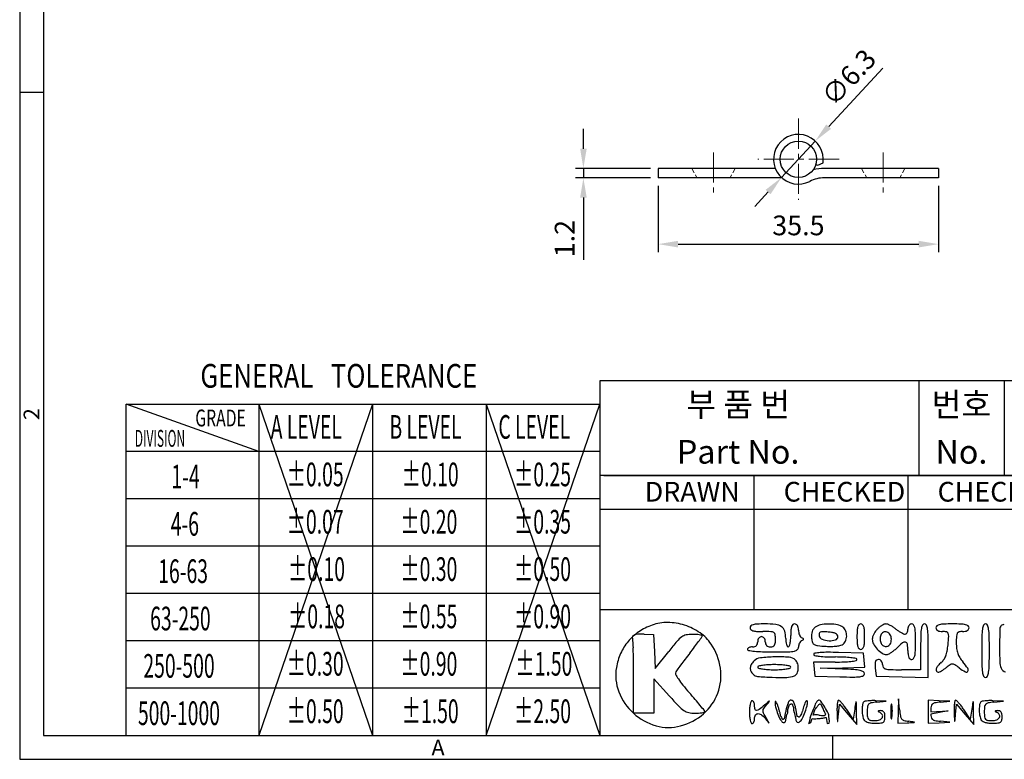
# Model space of a CAD drawing. Units: millimetres. Extents: x 0 to 254, y 0 to 188.
# Drawn here: x 0 to 125, y 0 to 94 of the extents above; entities that cross this region are included whole.
import ezdxf
from ezdxf.enums import TextEntityAlignment as Align

# ---------------------------------------------------------------- set-up
doc = ezdxf.new("R2010")
doc.units = ezdxf.units.MM
doc.header["$LTSCALE"] = 0.2
for name, pattern in [('AUSGEZOGEN', [0]), ('CENTER2', [28.575, 19.05, -3.175, 3.175, -3.175]), ('HIDDEN2', [4.7625, 3.175, -1.5875])]:
    doc.linetypes.add(name, pattern=pattern)
for name, color, linetype, lineweight in [('숨은선', 2, 'HIDDEN2', 13), ('중심', 1, 'CENTER2', 18), ('치수선', 7, 'Continuous', 15)]:
    doc.layers.add(name, color=color, linetype=linetype, lineweight=lineweight)
doc.styles.get("Standard").update_dxf_attribs({"font": 'BareunDotum1.ttf', "width": 0.8})
doc.styles.add('style1', font='gulim.ttc')
doc.styles.add('TXT', font='simplex.shx', dxfattribs={"bigfont": 'whgtxt.shx'})
doc.dimstyles.new('ISO-25', dxfattribs={"dimtxt": 2.5, "dimasz": 2.5, "dimexe": 1, "dimexo": 1, "dimgap": 0.8, "dimtad": 1, "dimdsep": 46, "dimtxsty": 'Standard', "dimcen": 2.5, "dimclrd": 6, "dimclre": 6, "dimazin": 2, "dimtfac": 1, "dimtmove": 0, "dimatfit": 3, "dimfxl": 0, "dimarcsym": 0})

# ---------------------------------------------------------------- blocks, each defined once
blk = doc.blocks.new('*D16')
at = {"layer": 'Defpoints', "color": 0}
for p in [(80.9, 73.7), (116.4, 73.7), (116.4, 65.3)]:
    blk.add_point(p, dxfattribs=at)
at = {"layer": '치수선', "color": 6, "lineweight": -2}
for p, q in [((80.9, 72.7), (80.9, 64.3)), ((116.4, 72.7), (116.4, 64.3)), ((83.4, 65.3), (113.9, 65.3))]:
    blk.add_line(p, q, dxfattribs=at)
at = {"layer": '치수선', "color": 6}
for points in [[(83.4, 65.72), (83.4, 64.88), (80.9, 65.3)], [(113.9, 65.72), (113.9, 64.88), (116.4, 65.3)]]:
    blk.add_solid(points, dxfattribs=at)
at = {"layer": '치수선', "color": 0, "insert": (98.65, 67.35), "char_height": 2.5, "attachment_point": 5}
blk.add_mtext('35.5', dxfattribs=at)
blk = doc.blocks.new('*D17')
at = {"layer": 'Defpoints', "color": 0}
for p in [(80.9, 74.9), (71.41, 73.7), (80.9, 73.7)]:
    blk.add_point(p, dxfattribs=at)
at = {"layer": '치수선', "color": 6, "lineweight": -2}
for p, q in [((71.41, 77.4), (71.41, 79.9)), ((79.9, 74.9), (70.41, 74.9)), ((71.41, 74.9), (71.41, 73.7)), ((79.9, 73.7), (70.41, 73.7)), ((71.41, 71.2), (71.41, 63.3))]:
    blk.add_line(p, q, dxfattribs=at)
at = {"layer": '치수선', "color": 6}
for points in [[(71, 77.4), (71.83, 77.4), (71.41, 74.9)], [(71, 71.2), (71.83, 71.2), (71.41, 73.7)]]:
    blk.add_solid(points, dxfattribs=at)
at = {"layer": '치수선', "color": 0, "insert": (69.36, 66), "char_height": 2.5, "attachment_point": 5, "rotation": 90}
blk.add_mtext('1.2', dxfattribs=at)
blk = doc.blocks.new('*D18')
at = {"layer": 'Defpoints', "color": 0}
for p in [(100.79, 78.37), (96.51, 73.74)]:
    blk.add_point(p, dxfattribs=at)
at = {"layer": '치수선', "color": 6, "lineweight": -2}
for p, q in [((109.35, 87.61), (102.49, 80.2)), ((96.51, 73.74), (100.79, 78.37)), ((94.81, 71.91), (93.11, 70.07))]:
    blk.add_line(p, q, dxfattribs=at)
at = {"layer": '치수선', "color": 6}
for points in [[(102.18, 80.48), (102.79, 79.92), (100.79, 78.37)], [(94.5, 72.19), (95.12, 71.63), (96.51, 73.74)]]:
    blk.add_solid(points, dxfattribs=at)
at = {"layer": '치수선', "color": 0, "insert": (105.26, 86.22), "char_height": 2.5, "attachment_point": 5, "rotation": 47.2056}
blk.add_mtext('∅6.3', dxfattribs=at)

msp = doc.modelspace()

# ---------------------------------------------------------------- linework, layer by layer
at = {"color": 3}
for p, q in [((0, 187.5), (0, 0)), ((3, 184.5), (3, 3)), ((3, 84.5), (0, 84.5)), ((251.5, 47.975), (73.5, 47.975)), ((251.5, 35.975), (73.5, 35.975)), ((3, 3), (251.5, 3)), ((103, 0), (103, 3)), ((0, 0), (254.5, 0))]:
    msp.add_line(p, q, dxfattribs=at)
for p, q in [((95.716, 74.905), (80.898, 74.905)), ((80.898, 74.905), (80.898, 73.705)), ((100.849, 75.385), (101.127, 75.295)), ((101.127, 75.295), (101.769, 75.625)), ((116.398, 74.905), (101.935, 74.905)), ((116.398, 74.905), (116.398, 73.705)), ((96.551, 73.705), (80.898, 73.705)), ((116.398, 73.705), (101.935, 73.705)), ((79.11, 15.852), (80.305, 15.842)), ((80.305, 15.842), (80.4, 13.676)), ((114.134, 14.259), (114.134, 11.356)), ((115.102, 10.366), (115.102, 13.764)), ((80.4, 13.676), (80.496, 11.511)), ((80.496, 11.511), (82.217, 13.676)), ((106.878, 13.453), (103.733, 13.545)), ((106.98, 12.566), (106.878, 13.453)), ((107.082, 11.679), (106.98, 12.566)), ((103.308, 12.324), (100.545, 12.324)), ((100.545, 12.324), (100.647, 11.437)), ((100.647, 11.437), (100.749, 10.55)), ((101.394, 11.546), (104.238, 11.613)), ((104.217, 11.439), (101.394, 11.546)), ((104.238, 11.613), (107.082, 11.679)), ((108.389, 11.598), (108.49, 10.55)), ((114.134, 11.356), (111.715, 11.356)), ((77.754, 5.843), (77.754, 10.7)), ((80.347, 10.197), (80.34, 8.02)), ((82.304, 8.02), (80.347, 10.197)), ((100.749, 10.55), (103.894, 10.458)), ((108.49, 10.55), (111.796, 10.458)), ((111.796, 10.458), (115.102, 10.366)), ((80.34, 8.02), (80.334, 5.843)), ((111.344, 7.647), (111.288, 6.115)), ((111.467, 6.296), (111.344, 7.647)), ((116.473, 7.432), (115.102, 7.486)), ((115.102, 7.486), (115.102, 6.035)), ((97.297, 6.326), (97.297, 6.326)), ((97.388, 7.03), (97.388, 7.03)), ((98.037, 6.555), (98.037, 6.555)), ((98.291, 6.492), (98.291, 6.492)), ((100.609, 6.273), (100.609, 6.273)), ((103.73, 5.7), (103.861, 6.977)), ((103.861, 6.977), (104.954, 5.7)), ((105.587, 5.105), (104.781, 6.294)), ((105.784, 6.376), (105.587, 5.105)), ((109.78, 7.378), (108.463, 7.432)), ((108.571, 7.251), (109.78, 7.378)), ((117.844, 7.378), (116.473, 7.432)), ((116.634, 7.251), (117.844, 7.378)), ((118.566, 5.7), (118.697, 6.977)), ((118.697, 6.977), (119.79, 5.7)), ((120.424, 5.105), (119.617, 6.294)), ((120.62, 6.376), (120.424, 5.105)), ((124.617, 7.378), (123.3, 7.432)), ((123.407, 7.251), (124.617, 7.378)), ((79.044, 5.843), (77.754, 5.843)), ((80.334, 5.843), (79.044, 5.843)), ((97.189, 5.679), (97.189, 5.679)), ((100.378, 5.178), (100.378, 5.178)), ((104.954, 5.7), (106.047, 4.422)), ((106.047, 4.422), (106.013, 6.035)), ((111.288, 6.115), (111.232, 4.583)), ((115.102, 6.035), (115.102, 4.583)), ((119.79, 5.7), (120.883, 4.422)), ((120.883, 4.422), (120.85, 6.035)), ((97.04, 4.898), (97.04, 4.898)), ((97.04, 4.898), (97.04, 4.898)), ((111.232, 4.583), (112.441, 4.635)), ((115.102, 4.583), (116.473, 4.638)), ((116.473, 4.638), (117.844, 4.692)), ((117.844, 4.692), (116.634, 4.818))]:
    msp.add_line(p, q)
at = {"color": 3, "linetype": 'AUSGEZOGEN'}
for p, q in [((73.5, 47.975), (73.5, 3)), ((13.5, 45), (73.5, 45)), ((13.5, 3), (13.5, 45)), ((30.3, 45), (30.3, 3)), ((73.5, 45), (73.5, 3)), ((73.5, 39), (13.5, 39)), ((73.5, 39), (13.5, 39)), ((74, 35.975), (251.5, 35.975))]:
    msp.add_line(p, q, dxfattribs=at)
at = {"color": 5}
for p, q in [((251.5, 47.975), (73.5, 47.975)), ((113.9, 47.975), (113.9, 35.975)), ((124.7, 47.975), (124.7, 35.975)), ((30.3, 39), (13.5, 45)), ((44.7, 45), (30.3, 3)), ((30.3, 45), (44.7, 3)), ((44.7, 45), (44.7, 3)), ((59.1, 45), (59.1, 3)), ((59.1, 45), (73.5, 3)), ((59.1, 3), (73.5, 45)), ((93.005, 35.975), (93.005, 18.975)), ((112.505, 35.975), (112.505, 18.975)), ((73.5, 33), (13.5, 33)), ((73.505, 31.725), (151.505, 31.725)), ((73.5, 27), (13.5, 27)), ((73.5, 21), (13.5, 21)), ((73.5, 18.975), (251.5, 18.975)), ((73.5, 15), (13.5, 15)), ((73.5, 9), (13.5, 9))]:
    msp.add_line(p, q, dxfattribs=at)
at = {"linetype": 'ByBlock'}
for p, q in [((77.634, 15.375), (77.679, 15.649)), ((78.041, 15.841), (77.679, 15.649)), ((97.129, 6.423), (97.369, 7.086)), ((97.297, 6.326), (97.525, 6.948)), ((97.809, 7.089), (98.037, 6.555)), ((98.002, 7.374), (98.241, 6.705)), ((98.291, 6.492), (98.469, 5.411)), ((100.141, 5.32), (100.578, 6.373)), ((100.535, 5.614), (100.711, 6.267)), ((96.88, 5.129), (97.066, 6.008)), ((96.997, 4.757), (97.189, 5.679)), ((98.125, 5.984), (98.33, 5.059)), ((100.141, 5.32), (99.979, 4.547)), ((100.244, 4.647), (100.378, 5.178)), ((102.065, 5.783), (102.077, 5.717)), ((102.156, 5.303), (102.302, 4.535)), ((102.579, 4.842), (102.519, 5.417)), ((115.425, 6.035), (117.612, 6.146)), ((117.612, 6.146), (115.434, 5.71)), ((99.979, 4.547), (100.005, 4.671)), ((99.979, 4.547), (100.244, 4.647)), ((102.302, 4.535), (102.542, 4.595)), ((102.542, 4.595), (102.579, 4.842))]:
    msp.add_line(p, q, dxfattribs=at)
msp.add_lwpolyline([(92.45, 5.976, 0.020945), (92.473, 5.42, 0.033738), (92.545, 4.951, 0.036969), (92.647, 4.611, 0.31052), (92.773, 4.525, 0.191087), (92.896, 4.574, 0.088204), (93, 4.715, 0.068025), (93.071, 4.923, 0.048028), (93.095, 5.17, -0.144702), (93.229, 5.622, -0.269248), (93.559, 5.79, -0.158054), (94.034, 5.606, -0.060364), (94.532, 5.09, 0.000584), (94.906, 4.595, 0.690921), (94.924, 4.6, 0.151445), (94.913, 4.649, 0.000367), (94.546, 5.278, -0.019436), (94.245, 5.843, -0.121585), (94.178, 6.16, -0.139114), (94.271, 6.452, -0.028275), (94.6, 6.891, 0.000935), (94.997, 7.365, 0.677092), (94.986, 7.386, 0.152425), (94.929, 7.361, 0.000531), (94.362, 6.863, -0.015287), (93.688, 6.306, -0.150333), (93.348, 6.177, -0.357887), (93.156, 6.315, -0.064995), (93.095, 6.783, 0.048028), (93.071, 7.03, 0.068025), (93, 7.238, 0.088204), (92.896, 7.379, 0.191087), (92.773, 7.428, 0.31052), (92.647, 7.342, 0.036969), (92.545, 7.002, 0.033738), (92.473, 6.533, 0.020945)], format="xyb", close=True)
msp.add_circle((98.648, 76.055), 2.3)
for centre, radius, start, end in [((98.648, 76.055), 3.15, 352.15305, 297.36306), ((101.935, 69.705), 5.2, 90, 105.88356), ((101.935, 69.705), 4, 90, 117.36306), ((82.892, 9.538), 7.977, 110.28519, 124.00167), ((81.977, 12.012), 5.339, 88.77152, 110.28523), ((81.93, 9.825), 7.527, 72.13896, 88.77154), ((81.931, 9.828), 7.524, 55.50313, 72.1389), ((92.832, 16.678), 0.307, 130.83792, 180.00001), ((92.846, 16.678), 0.321, 179.99994, 225.30489), ((93.05, 16.885), 0.611, 225.30494, 253.30074), ((93.095, 16.374), 0.709, 104.50009, 130.83791), ((93.458, 18.246), 2.032, 253.30075, 266.77607), ((93.57, 14.537), 2.607, 92.56044, 104.50015), ((94.138, 30.305), 14.111, 266.77604, 269.99998), ((94.396, -3.924), 21.086, 89.99995, 92.5605), ((94.396, 4.862), 12.3, 83.57972, 89.99998), ((95.588, 15.457), 1.638, 55.19605, 83.57967), ((95.955, 15.986), 0.994, 15.66739, 55.19601), ((93.593, 15.324), 3.447, 359.99995, 15.66744), ((108.21, 15.711), 10.525, 176.18031, 179.99998), ((99.419, 16.298), 1.714, 161.56511, 176.18021), ((98.325, 16.662), 0.561, 132.73103, 161.56501), ((98.169, 16.831), 0.331, 89.99999, 132.73117), ((98.169, 16.784), 0.378, 58.39554, 89.99993), ((98.118, 16.7), 0.476, 31.82748, 58.39551), ((97.881, 16.554), 0.754, 11.51583, 31.82746), ((97.042, 16.383), 1.611, 0.00002, 11.51593), ((100.298, 16.383), 1.645, 180.00005, 190.93959), ((101.481, 15.818), 1.161, 144.03558, 161.26877), ((101.437, 15.849), 1.107, 126.17487, 144.03553), ((101.791, 15.365), 1.708, 101.83802, 126.17499), ((102.538, 11.8), 5.349, 91.44644, 101.83804), ((102.543, 11.632), 5.518, 81.10653, 91.44644), ((103.025, 14.712), 2.4, 61.84499, 81.10658), ((103.675, 15.926), 1.023, 28.32964, 61.84505), ((103.173, 15.656), 1.593, 4.27368, 28.32961), ((120.182, 15.549), 14.111, 176.77604, 179.99998), ((108.123, 16.229), 2.032, 163.30075, 176.77607), ((106.761, 16.637), 0.611, 135.30494, 163.30074), ((106.555, 16.841), 0.321, 89.99994, 135.30489), ((106.555, 16.841), 0.321, 44.69511, 90.00006), ((106.349, 16.637), 0.611, 16.69926, 44.69506), ((104.987, 16.229), 2.032, 3.22393, 16.69925), ((92.928, 15.549), 14.111, 0.00002, 3.22396), ((110.689, 14.625), 2.788, 145.04121, 153.43495), ((110.204, 14.965), 2.195, 135.00006, 145.04125), ((110.792, 14.376), 3.027, 127.94013, 134.99994), ((110.739, 14.445), 2.94, 120.72421, 127.94018), ((110.478, 14.884), 2.43, 113.12196, 120.72416), ((109.737, 16.619), 0.543, 90.00006, 113.12195), ((109.737, 16.546), 0.616, 68.72847, 90), ((108.676, 13.822), 3.539, 62.89632, 68.72846), ((108.368, 13.221), 4.215, 57.21126, 62.89636), ((108.206, 12.969), 4.514, 51.81139, 57.21132), ((114.407, 20.851), 5.515, 231.81134, 236.17652), ((113.896, 20.09), 4.598, 236.17651, 241.17924), ((111.741, 16.431), 0.772, 331.35946, 347.94508), ((111.34, 16.517), 1.182, 347.94508, 359.99999), ((113.393, 16.517), 0.871, 163.4556, 179.99995), ((113.193, 16.577), 0.662, 143.13017, 163.45568), ((113.077, 16.663), 0.518, 119.80221, 143.13008), ((113.006, 16.788), 0.374, 90.00003, 119.80233), ((113.006, 16.87), 0.292, 35.70337, 89.99998), ((112.515, 16.517), 0.896, 12.09482, 35.70345), ((109.856, 15.947), 3.616, 1.93758, 12.09474), ((119.838, 15.663), 5.687, 170.53773, 178.63713), ((115.535, 16.38), 1.325, 151.21563, 170.53775), ((114.618, 16.884), 0.278, 90.00001, 151.21557), ((114.618, 16.889), 0.273, 24.63823, 90.00004), ((113.261, 16.266), 1.767, 8.10346, 24.63824), ((107.482, 15.443), 7.604, 1.1046, 8.10351), ((116.367, 16.678), 0.298, 127.74746, 179.99998), ((116.445, 16.678), 0.376, 180, 212.6421), ((116.524, 16.729), 0.469, 212.64206, 240.2761), ((116.682, 16.271), 0.812, 102.99464, 127.74758), ((116.698, 17.033), 0.819, 240.27605, 260.16217), ((117.213, 13.97), 3.174, 92.15889, 102.99461), ((116.917, 18.297), 2.103, 260.16212, 269.99995), ((118.166, -11.301), 28.463, 90.00005, 92.15889), ((118.166, -11.301), 28.463, 87.84111, 89.99995), ((119.119, 13.97), 3.174, 77.00539, 87.84111), ((119.456, 17.99), 1.796, 269.99995, 280.80023), ((119.647, 16.991), 0.779, 280.80022, 300.96381), ((119.65, 16.271), 0.812, 52.25242, 77.00536), ((119.804, 16.729), 0.473, 300.96381, 327.99233), ((119.965, 16.678), 0.298, 0.00002, 52.25254), ((119.885, 16.678), 0.377, 327.99235, 0.00003), ((129.449, 15.448), 7.557, 171.86989, 178.89055), ((123.705, 16.269), 1.756, 155.27676, 171.8699), ((122.359, 16.889), 0.273, 90, 155.27675), ((122.359, 16.889), 0.273, 24.72325, 90), ((121.013, 16.269), 1.756, 8.1301, 24.72324), ((115.269, 15.448), 7.557, 1.10945, 8.13011), ((227.646, 13.912), 103.509, 178.55482, 179.72502), ((124.801, 16.507), 0.632, 134.99995, 178.55495), ((124.634, 16.674), 0.395, 75.3156, 135.00004), ((82.115, 10.69), 6.588, 124.0017, 139.83365), ((90.803, 15.739), 13.174, 181.58266, 187.02185), ((78.725, 0.402), 15.454, 88.57376, 92.53722), ((85.861, 12.768), 3.392, 125.97497, 139.6154), ((84.729, 14.326), 1.466, 101.94256, 125.97492), ((85.2, 12.101), 3.741, 90.00005, 101.94251), ((85.2, 7.552), 8.29, 86.65327, 90.00002), ((85.434, 11.552), 4.282, 81.16706, 86.65335), ((36.203, 50.58), 61.249, 324.39945, 325.07439), ((85.505, 12.011), 3.818, 76.42159, 81.16707), ((83.174, 11.636), 5.33, 33.96296, 55.50302), ((86.383, 15.646), 0.0793, 0.00006, 76.42154), ((86.233, 15.646), 0.229, 325.07453, 0.00004), ((94.364, 14.904), 0.871, 163.4556, 179.99995), ((94.163, 14.964), 0.662, 143.13017, 163.45568), ((94.048, 15.05), 0.518, 119.80221, 143.13008), ((93.976, 15.176), 0.374, 90.00003, 119.80233), ((93.976, 15.176), 0.374, 60.19767, 89.99997), ((94.138, -10.353), 26.548, 87.772, 90.00004), ((93.904, 15.05), 0.518, 36.86992, 60.19779), ((93.789, 14.964), 0.662, 16.54432, 36.86983), ((93.589, 14.904), 0.871, 0.00005, 16.5444), ((95.14, 15.406), 0.769, 59.03621, 87.77206), ((95.351, 15.758), 0.358, 8.86494, 59.03625), ((91.943, 15.227), 3.808, 359.99998, 8.86494), ((91.797, 15.227), 3.953, 352.96557, 359.99997), ((100.602, 15.324), 3.562, 180.00007, 186.57444), ((94.157, 15.449), 3.518, 347.47119, 355.20043), ((91.037, 15.711), 6.649, 355.20042, 359.99996), ((100.163, 16.356), 1.507, 190.93961, 202.61989), ((99.86, 16.23), 1.179, 202.61986, 215.64131), ((99.224, 15.774), 0.397, 215.64128, 244.98311), ((99.249, 14.625), 0.456, 115.01699, 139.5495), ((98.247, 13.682), 1.912, 58.30876, 64.98321), ((98.247, 16.772), 1.912, 295.01679, 301.69124), ((99.201, 15.227), 0.0968, 0.00003, 58.30871), ((99.201, 15.227), 0.0968, 301.69129, 359.99997), ((102.84, 15.659), 2.538, 176.49459, 186.49231), ((101.751, 15.726), 1.447, 161.26881, 176.49461), ((103.238, 15.704), 2.938, 186.49233, 197.64748), ((102.051, 15.798), 0.774, 168.73944, 190.90064), ((101.512, 15.905), 0.225, 113.28006, 168.73945), ((101.87, 15.763), 0.59, 190.90073, 248.92681), ((101.716, 15.432), 0.74, 88.52215, 113.28007), ((102.645, 17.773), 2.744, 248.92683, 267.53287), ((101.422, 4.067), 12.109, 85.29827, 88.5222), ((101.952, 10.51), 5.644, 79.62697, 85.29832), ((102.628, 17.397), 2.368, 267.53285, 287.92657), ((102.693, 14.554), 1.533, 64.67248, 79.62696), ((103.062, 15.335), 0.669, 40.4181, 64.67257), ((103.226, 15.549), 0.426, 287.92654, 359.99998), ((103.314, 15.549), 0.338, 0.00001, 40.41797), ((103.592, 15.485), 1.146, 309.69013, 340.68629), ((103.116, 15.652), 1.65, 340.68631, 4.27362), ((120.182, 15.549), 14.111, 180.00002, 183.22396), ((92.928, 15.549), 14.111, 356.77604, 359.99998), ((108.965, 15.227), 0.959, 162.17006, 179.99997), ((109.242, 15.227), 1.235, 179.99999, 209.06425), ((110.426, 14.757), 2.493, 153.43491, 162.17012), ((110.47, 15.209), 1.468, 159.00642, 180.76523), ((110.076, 15.203), 1.074, 180.76528, 208.26334), ((109.746, 15.486), 0.692, 117.82147, 159.00643), ((109.681, 15.611), 0.552, 69.04591, 117.82146), ((109.598, 15.396), 0.782, 29.90201, 69.04592), ((109.305, 15.227), 1.121, 0.00003, 29.90192), ((108.831, 15.227), 1.594, 347.5822, 0.00001), ((113.566, 19.49), 3.913, 241.17919, 246.12969), ((112.17, 16.334), 0.462, 246.12967, 269.99995), ((112.17, 16.08), 0.208, 269.9999, 310.24391), ((111.985, 16.298), 0.494, 310.24397, 331.35962), ((79.024, 14.904), 34.465, 359.99997, 1.93766), ((178.834, 14.259), 64.699, 178.63723, 179.99994), ((20.407, 13.764), 94.695, 359.99998, 1.10463), ((116.917, 13.675), 2.52, 78.52181, 90), ((117.361, 15.86), 0.29, 22.31668, 78.52184), ((83.072, 17.84), 34.69, 354.5115, 356.29382), ((116.853, 15.651), 0.839, 356.29385, 22.31678), ((134.759, 14.768), 16.109, 176.9876, 180.00003), ((119.483, 15.572), 0.812, 150.52521, 176.98764), ((119.085, 15.797), 0.354, 103.2773, 150.5252), ((119.456, 14.222), 1.972, 90.00001, 103.2773), ((215.822, 13.775), 93.947, 178.89055, 180.00001), ((28.896, 13.775), 93.947, 359.99999, 1.10945), ((82.007, 10.781), 6.446, 139.83369, 155.85699), ((-150.386, 10.7), 228.14, 0.00002, 0.86106), ((121.43, -17.488), 50.089, 139.6153, 141.52481), ((42.162, 47.1), 54.387, 321.80282, 322.83231), ((60.773, 32.989), 31.031, 322.83232, 324.39945), ((81.48, 10.495), 7.373, 8.16918, 33.96291), ((92.382, 13.937), 0.18, 136.72766, 179.99992), ((92.341, 13.937), 0.139, 179.99997, 261.4361), ((92.616, 13.717), 0.501, 116.5651, 136.72779), ((94.637, 29.18), 15.554, 261.43605, 264.28946), ((92.756, 13.437), 0.814, 100.99883, 116.56503), ((92.847, 12.965), 1.294, 90, 100.99876), ((92.847, 15.249), 0.99, 270.00002, 286.53069), ((92.993, 14.759), 0.478, 286.53069, 315.00006), ((92.993, 14.759), 0.478, 314.99994, 343.46931), ((92.503, 14.904), 0.99, 343.46931, 359.99998), ((95.45, 14.904), 0.99, 180.00002, 196.53069), ((94.96, 14.759), 0.478, 196.53069, 225.00006), ((94.96, 14.759), 0.478, 224.99994, 253.46931), ((95.105, 15.249), 0.99, 253.46931, 269.99998), ((95.105, 15.247), 0.988, 269.99996, 288.57071), ((95.298, 14.673), 0.382, 288.57074, 326.30994), ((95.073, 14.823), 0.652, 326.30993, 352.96547), ((99.01, 15.14), 1.959, 186.57447, 196.85834), ((98.253, 14.911), 1.168, 196.85843, 209.73253), ((97.363, 14.402), 0.143, 209.73262, 270), ((97.363, 14.393), 0.134, 269.99988, 339.00234), ((95.242, 15.208), 2.406, 339.00239, 347.47121), ((98.019, 14.405), 0.707, 280.8501, 314.32288), ((98.187, 14.232), 0.466, 314.32282, 0.00004), ((99.713, 14.232), 1.06, 166.3362, 179.99993), ((99.795, 14.212), 1.144, 153.43491, 166.33619), ((99.645, 14.287), 0.977, 139.54946, 153.43493), ((100.897, 14.96), 0.481, 197.64748, 240.12189), ((101.188, 15.467), 1.066, 240.12191, 264.27576), ((103.574, 39.267), 24.986, 264.27569, 266.72488), ((102.651, 23.148), 8.841, 266.72487, 271.34023), ((102.713, 20.504), 6.196, 271.3402, 277.36473), ((102.893, 19.111), 4.791, 277.36468, 283.77371), ((103.862, 15.159), 0.722, 283.77357, 309.69017), ((108.123, 14.87), 2.032, 183.22393, 196.69925), ((106.761, 14.462), 0.611, 196.69926, 224.69506), ((106.555, 14.257), 0.321, 224.69511, 270.00006), ((106.555, 14.257), 0.321, 269.99994, 315.30489), ((106.349, 14.462), 0.611, 315.30494, 343.30074), ((104.987, 14.87), 2.032, 343.30075, 356.77607), ((111.126, 16.274), 3.391, 209.06416, 222.74547), ((111.065, 16.218), 3.308, 222.74545, 236.5318), ((109.8, 15.055), 0.761, 208.26335, 242.07794), ((109.74, 14.942), 0.632, 242.07796, 280.90064), ((109.744, 14.924), 0.615, 280.90071, 305.0362), ((109.72, 14.958), 0.655, 305.03607, 328.04385), ((109.538, 15.071), 0.87, 328.0439, 347.58218), ((108.392, 16.751), 3.789, 301.71511, 308.57275), ((108.179, 17.019), 4.131, 308.57266, 315.00002), ((118.124, 7.073), 9.934, 129.36714, 135.00001), ((112.117, 14.395), 0.464, 77.22125, 129.36718), ((112.15, 14.541), 0.314, 8.64609, 77.22125), ((107.113, 13.775), 5.409, 0.00006, 8.64602), ((117.602, 13.775), 5.08, 179.99995, 185.84538), ((109.856, 13.861), 3.616, 347.90526, 358.06242), ((79.024, 14.904), 34.465, 358.06234, 0.00003), ((114.016, 14.366), 3.534, 339.18361, 349.47526), ((108.442, 15.402), 9.204, 349.47523, 354.51141), ((124.612, 14.768), 5.962, 180.00001, 187.08844), ((121.591, 14.392), 2.918, 187.08844, 199.18608), ((215.822, 13.775), 93.947, 179.99999, 181.10945), ((28.896, 13.775), 93.947, 358.89055, 0.00001), ((184.667, 14.119), 60.53, 179.72497, 181.65189), ((82.812, 10.42), 7.329, 155.857, 170.41047), ((142.601, -32.293), 73.64, 142.359, 143.07428), ((165.845, -50.22), 102.994, 141.80281, 142.35903), ((93.988, 11.506), 1.353, 96.83409, 135.00002), ((94.6, 28.814), 15.187, 264.28941, 268.15399), ((96.095, -6.078), 19.062, 91.31115, 96.83408), ((95.428, 54.48), 40.865, 268.15398, 270.00001), ((95.428, 134.614), 121, 269.99995, 270.92012), ((96.104, -6.454), 19.438, 85.89886, 91.31116), ((97.298, 18.164), 4.535, 270.92009, 280.85011), ((97.407, 11.724), 1.214, 44.99999, 85.8989), ((97.423, 11.739), 1.192, 17.21527, 44.99995), ((100.735, 13.303), 0.147, 98.44842, 179.99996), ((100.734, 13.303), 0.146, 180.00003, 258.68405), ((102.335, 21.303), 8.305, 258.68412, 263.04953), ((102.161, 3.708), 9.848, 94.39875, 98.44845), ((102.589, 23.382), 10.399, 263.04948, 267.82932), ((102.392, 0.701), 12.863, 90.03556, 94.39868), ((103.33, 42.932), 29.962, 267.82926, 270.00002), ((102.412, -31.459), 45.024, 88.31855, 90.03555), ((103.33, -15.061), 28.03, 87.74532, 89.99995), ((103.989, 1.694), 11.262, 83.2901, 87.74532), ((104.056, 23.071), 10.729, 276.6583, 280.21493), ((104.074, 2.416), 10.535, 79.69529, 83.29019), ((105.934, 12.647), 0.137, 0.00001, 79.69524), ((105.934, 12.647), 0.137, 280.21509, 0.00005), ((108.738, 12.293), 0.339, 121.0059, 158.96251), ((108.792, 12.203), 0.444, 90.00002, 121.00586), ((108.792, 12.218), 0.428, 62.51148, 90.00004), ((108.759, 12.155), 0.499, 38.01394, 62.51156), ((109.795, 14.297), 1.005, 236.53189, 269.99996), ((109.795, 13.883), 0.592, 269.99994, 294.53268), ((108.751, 16.171), 3.106, 294.53263, 301.71517), ((113.716, 13.378), 1.173, 185.8453, 203.19858), ((113.086, 13.108), 0.488, 203.19859, 232.68018), ((113.006, 13.003), 0.356, 232.68017, 269.99996), ((113.006, 12.939), 0.292, 270.00002, 324.29663), ((112.515, 13.291), 0.896, 324.29655, 347.90518), ((115.743, 13.545), 1.611, 308.99887, 326.07367), ((115.178, 13.925), 2.292, 326.07364, 339.18373), ((121.421, 14.333), 2.738, 199.18609, 211.74534), ((123.119, 15.384), 4.735, 211.74536, 220.07868), ((81.367, 10.664), 5.864, 170.41055, 201.17582), ((85.554, 9.65), 2.833, 143.62266, 149.80246), ((148.059, -36.395), 80.468, 143.07425, 143.62268), ((82.416, 10.629), 6.427, 339.57933, 8.16921), ((93.359, 11.531), 0.813, 175.93667, 205.86942), ((93.505, 11.521), 0.96, 148.90364, 175.93668), ((94.685, 10.809), 2.338, 134.99994, 148.90367), ((93.625, 11.679), 0.133, 103.79122, 180.00001), ((93.625, 11.679), 0.133, 179.99999, 256.20878), ((94.984, 6.145), 5.832, 98.74616, 103.79127), ((94.984, 17.213), 5.832, 256.20873, 261.25384), ((95.157, 5.018), 6.971, 93.17783, 98.74611), ((95.157, 18.34), 6.971, 261.25389, 266.82217), ((95.589, -2.756), 14.758, 89.99996, 93.17784), ((95.589, 26.114), 14.758, 266.82216, 270.00004), ((95.589, -2.756), 14.758, 86.82216, 90.00004), ((95.589, 26.114), 14.758, 269.99996, 273.17784), ((96.021, 5.018), 6.971, 81.25389, 86.82217), ((96.021, 18.34), 6.971, 273.17783, 278.74611), ((96.194, 6.145), 5.832, 76.20873, 81.25384), ((96.194, 17.213), 5.832, 278.74616, 283.79127), ((97.552, 11.679), 0.133, 359.99999, 76.20878), ((97.552, 11.679), 0.133, 283.79122, 0.00001), ((97.162, 11.553), 1.478, 333.65277, 356.47222), ((96.88, 11.571), 1.761, 356.4723, 17.21522), ((103.308, 40.87), 28.546, 270.00005, 272.23291), ((102.138, -43.137), 54.616, 86.28557, 87.81856), ((103.975, 23.76), 11.423, 272.23289, 276.65833), ((105.309, 5.711), 5.665, 78.18362, 86.28553), ((106.167, 9.813), 1.474, 60.37237, 78.1836), ((109.226, 12.105), 0.861, 158.96251, 180.00953), ((113.656, 12.106), 5.291, 180.00959, 185.50733), ((108.66, 12.078), 0.625, 16.47373, 38.01403), ((108.402, 12.002), 0.894, 0.00005, 16.47372), ((109.914, 12.002), 0.617, 180.00003, 214.17173), ((109.805, 11.928), 0.485, 214.17172, 255.06863), ((110.334, 13.914), 2.541, 255.06861, 268.64578), ((111.715, 72.337), 60.981, 268.64582, 270.00004), ((116.44, 11.343), 0.357, 162.38045, 209.95125), ((117.288, 11.074), 1.247, 140.31225, 162.38036), ((118.676, 9.922), 3.051, 128.99883, 140.3122), ((114.555, 15.01), 4.401, 300.33754, 305.05644), ((113.87, 15.987), 5.594, 305.05654, 308.99879), ((121.533, 6.524), 6.582, 123.74736, 128.99886), ((118.141, 11.6), 0.477, 87.98971, 123.74744), ((118.138, 11.495), 0.582, 57.07897, 87.98963), ((112.265, 2.424), 11.389, 53.52328, 57.079), ((123.463, 17.57), 7.447, 233.52327, 240.62888), ((111.942, 5.979), 9.873, 34.24366, 40.07877), ((119.817, 11.339), 0.346, 328.53889, 34.2437), ((129.449, 12.103), 7.557, 181.10945, 188.13011), ((115.269, 12.103), 7.557, 351.86989, 358.89055), ((126.68, 12.446), 2.518, 181.6519, 200.9936), ((124.979, 11.794), 0.697, 200.99367, 262.68911), ((83.366, 10.923), 0.303, 149.80259, 206.84701), ((88.578, 13.561), 6.144, 206.84707, 213.24924), ((91.388, 15.403), 9.503, 213.24928, 219.02393), ((93.958, 11.822), 1.479, 205.86943, 224.99994), ((93.566, 11.43), 0.924, 225.00006, 265.18674), ((96.756, 49.314), 38.943, 265.1868, 267.90593), ((96.374, 38.873), 28.495, 267.90595, 271.58632), ((97.081, 13.353), 2.965, 271.58635, 290.99358), ((97.914, 11.181), 0.639, 290.99367, 333.65271), ((106.388, 95.426), 85.004, 268.3185, 269.46785), ((105.658, 16.834), 6.409, 269.46782, 277.08055), ((106.279, 11.836), 1.373, 277.08058, 296.31122), ((106.767, 10.848), 0.271, 296.31129, 359.99999), ((106.756, 10.848), 0.283, 0.00006, 60.37235), ((116.356, 11.295), 0.261, 209.95128, 269.99999), ((116.356, 11.391), 0.357, 269.99993, 295.80023), ((114.85, 14.507), 3.818, 295.80026, 300.3375), ((119.92, 11.276), 0.225, 240.6288, 328.5389), ((123.705, 11.282), 1.756, 188.1301, 204.72324), ((122.359, 10.662), 0.273, 204.72325, 270), ((122.359, 10.662), 0.273, 270, 335.27675), ((121.013, 11.282), 1.756, 335.27676, 351.8699), ((106.277, 27.47), 28.669, 219.02398, 221.5591), ((82.553, 11.123), 7.135, 201.1759, 227.73534), ((121.758, 43.488), 53.053, 221.95468, 223.8266), ((33.527, -37.027), 68.555, 40.60371, 41.55917), ((56.494, -17.34), 38.305, 39.12648, 40.60378), ((82.428, 10.625), 6.414, 310.95721, 339.57935), ((97.685, 7.183), 0.303, 90.00003, 113.98841), ((97.685, 6.75), 0.736, 80.34171, 89.99996), ((101.259, 7.266), 0.22, 90.00003, 123.52799), ((101.259, 7.204), 0.282, 34.46502, 90.00001), ((86.47, 9.617), 4.14, 223.82664, 235.92976), ((19.708, -47.263), 85.724, 38.56222, 39.12647), ((96.764, 7.146), 1.075, 173.12532, 185.98205), ((98.9, 7.37), 3.223, 185.982, 193.1492), ((95.746, 7.269), 0.0496, 58.28259, 173.12526), ((104.634, 8.709), 9.11, 193.14912, 196.45004), ((95.604, 7.039), 0.32, 26.08705, 58.28259), ((92.628, 5.582), 3.634, 20.65732, 26.08703), ((92.004, 5.346), 4.301, 15.08411, 20.6572), ((90.565, 4.958), 5.791, 10.62521, 15.08409), ((97.586, 6.195), 0.518, 158.19031, 175.83114), ((97.202, 6.348), 0.105, 134.67185, 158.19038), ((96.664, 6.142), 0.659, 2.35867, 16.17174), ((97.721, 7.145), 0.358, 158.67166, 179.99999), ((97.635, 7.145), 0.272, 180.00007, 192.43826), ((97.707, 7.15), 0.343, 136.64179, 158.67153), ((97.695, 7.161), 0.327, 113.98835, 136.64169), ((97.525, 7.115), 0.167, 270, 282.83169), ((97.472, 7.348), 0.406, 282.83159, 301.71741), ((97.013, 8.091), 1.28, 301.71754, 308.47763), ((97.735, 7.039), 0.443, 66.2033, 80.34175), ((97.808, 7.205), 0.262, 47.64822, 66.20326), ((97.934, 7.344), 0.0736, 15.50549, 47.64827), ((100.004, 6.412), 1.972, 175.83122, 182.35865), ((101.227, 6.462), 3.196, 182.35875, 186.68842), ((98.029, 6.58), 0.246, 16.17162, 30.58579), ((97.632, 6.465), 0.659, 2.35867, 16.17174), ((110.355, 3.427), 11.499, 164.67564, 166.54779), ((109.024, 3.792), 10.119, 162.61517, 164.6757), ((108.095, 4.083), 9.145, 160.66897, 162.61514), ((100.376, 6.791), 0.965, 150.50494, 160.66896), ((90.61, 9.108), 9.423, 340.90368, 345.66175), ((99.779, 7.128), 0.28, 104.94456, 150.50505), ((99.729, 7.317), 0.0839, 359.02371, 104.94447), ((97.464, 7.356), 2.349, 345.66177, 359.0238), ((100.757, 6.373), 0.18, 161.30767, 180), ((114.253, 1.807), 14.426, 159.00635, 161.30773), ((94.971, 11.06), 7.478, 320.14194, 323.82506), ((101.925, 6.538), 1.222, 148.80463, 159.00639), ((101.742, 6.649), 1.008, 137.0139, 148.80459), ((101.55, 6.827), 0.747, 123.52792, 137.01397), ((103.894, 4.535), 3.576, 137.24523, 143.8251), ((101.374, 6.865), 0.144, 69.89226, 137.24518), ((101.331, 6.748), 0.269, 27.25669, 69.89226), ((86.142, -3.172), 18.618, 31.69841, 34.46497), ((90.829, 1.337), 12.083, 24.49544, 27.25673), ((90.548, 1.209), 12.391, 21.65785, 24.49545), ((90.413, -0.535), 13.599, 27.96804, 31.69835), ((113.445, 6.304), 9.907, 178.63011, 182.02681), ((108.59, 6.421), 5.05, 173.00585, 178.63002), ((107.906, 6.504), 4.361, 168.01733, 173.00586), ((103.732, 7.39), 0.0935, 89.47805, 168.01735), ((103.731, 7.295), 0.189, 44.70982, 89.47799), ((98.956, 2.568), 6.908, 41.36753, 44.7097), ((99.112, 2.706), 6.7, 37.12151, 41.36756), ((95.802, 0.2), 10.852, 34.16286, 37.12145), ((321.151, -26.858), 217.916, 170.99, 171.22767), ((105.943, 7.266), 0.0196, 33.92127, 170.98988), ((105.816, 7.181), 0.172, 1.31482, 33.92122), ((-447.042, -5.509), 553.176, 1.19575, 1.31492), ((111.196, 6.296), 4.472, 171.53401, 179.49354), ((111.385, 6.295), 4.662, 179.4936, 187.8498), ((107.331, 6.872), 0.565, 134.99993, 171.53397), ((107.138, 7.064), 0.293, 100.26847, 135.00005), ((108.012, 2.24), 5.196, 95.99187, 100.26839), ((113.583, 6.015), 6.221, 173.87979, 180.00005), ((107.903, 6.624), 0.509, 135.61894, 173.87982), ((108.068, 1.714), 5.724, 91.24434, 95.99188), ((107.954, 6.574), 0.58, 100.77959, 135.61889), ((109.48, -1.445), 8.744, 95.97164, 100.77966), ((108.123, -0.836), 8.275, 87.64254, 91.24432), ((129.993, 6.088), 19.637, 178.46512, 180.15646), ((113.193, 6.538), 2.831, 171.40122, 178.46515), ((110.428, 6.957), 0.0341, 66.8305, 171.40142), ((110.408, 6.91), 0.0848, 10.92317, 66.83037), ((107.788, 6.404), 2.753, 3.78338, 10.9231), ((103.733, 6.136), 6.817, 0.15642, 3.7834), ((122.184, 7.267), 10.761, 185.17977, 189.46866), ((121.242, 6.035), 5.818, 173.60312, 180), ((115.961, 6.627), 0.503, 135.164, 173.60314), ((116.021, 6.567), 0.588, 100.7721, 135.16408), ((117.542, -1.425), 8.723, 95.97164, 100.7721), ((128.282, 6.304), 9.907, 178.63011, 182.02681), ((123.426, 6.421), 5.05, 173.00585, 178.63002), ((122.743, 6.504), 4.361, 168.01733, 173.00586), ((118.568, 7.39), 0.0935, 89.47805, 168.01735), ((118.568, 7.295), 0.189, 44.70982, 89.47799), ((113.792, 2.568), 6.908, 41.36753, 44.7097), ((113.949, 2.706), 6.7, 37.12151, 41.36756), ((110.638, 0.2), 10.852, 34.16286, 37.12145), ((335.987, -26.858), 217.916, 170.99, 171.22767), ((120.779, 7.266), 0.0196, 33.92127, 170.98988), ((120.652, 7.181), 0.172, 1.31482, 33.92122), ((-432.205, -5.509), 553.176, 1.19575, 1.31492), ((126.032, 6.296), 4.472, 171.53401, 179.49354), ((126.222, 6.295), 4.662, 179.4936, 187.8498), ((122.167, 6.872), 0.565, 134.99993, 171.53397), ((121.975, 7.064), 0.293, 100.26847, 135.00005), ((122.849, 2.24), 5.196, 95.99187, 100.26839), ((128.419, 6.015), 6.221, 173.87979, 180.00005), ((122.739, 6.624), 0.509, 135.61894, 173.87982), ((122.904, 1.714), 5.724, 91.24434, 95.99188), ((122.79, 6.574), 0.58, 100.77959, 135.61889), ((124.317, -1.445), 8.744, 95.97164, 100.77966), ((122.959, -0.836), 8.275, 87.64254, 91.24432), ((82.552, 11.123), 7.134, 227.73532, 254.29702), ((81.824, 11.32), 7.334, 285.07068, 310.95719), ((85.135, 7.644), 1.757, 235.92979, 257.2947), ((85.523, 9.363), 3.52, 257.29476, 270.00001), ((85.523, 14.021), 8.178, 269.99998, 273.39164), ((85.757, 10.077), 4.227, 273.3917, 278.94899), ((85.834, 9.583), 3.727, 278.9491, 283.8043), ((86.704, 6.042), 0.0804, 283.80437, 0.00006), ((86.573, 6.042), 0.212, 0.00005, 38.56216), ((101.24, 7.707), 5.572, 196.44999, 205.50443), ((98.311, 6.31), 2.327, 205.50442, 222.89097), ((100.231, 6.772), 4.043, 190.62533, 196.67779), ((98.053, 6.119), 1.77, 196.67783, 207.90203), ((97.178, 5.656), 0.78, 207.90209, 225.12115), ((96.7, 5.176), 0.102, 225.1211, 301.71749), ((96.898, 4.854), 0.276, 97.40266, 121.71742), ((96.88, 4.992), 0.137, 90, 97.4027), ((99.036, 6.089), 1.972, 175.83122, 182.3589), ((96.605, 6.075), 0.706, 325.80984, 338.1904), ((96.43, 6.145), 0.894, 338.19031, 349.96042), ((96.489, 6.135), 0.835, 349.96051, 2.35866), ((98.211, 6.108), 0.159, 186.68836, 225.00004), ((98.125, 6.023), 0.0383, 224.99985, 270), ((99.127, 5.059), 0.796, 180, 180.00003), ((98.796, 5.059), 0.465, 179.99997, 226.58346), ((98.535, 5.272), 0.153, 93.69759, 115.36943), ((98.538, 5.224), 0.201, 58.28263, 93.69765), ((98.714, 5.509), 0.134, 238.28254, 299.47998), ((97.746, 5.949), 1.597, 309.17941, 332.18832), ((98.543, 5.811), 0.48, 299.48004, 323.21361), ((98.057, 6.174), 1.087, 323.21356, 338.2292), ((96.843, 6.659), 2.395, 338.22931, 346.54775), ((93.95, 7.951), 5.889, 332.18835, 340.90365), ((100.703, 6.748), 1.603, 258.31154, 271.25258), ((100.868, 3.852), 1.793, 89.74376, 100.73382), ((100.578, 12.459), 7.315, 271.2526, 275.44755), ((100.864, 2.948), 2.697, 81.65041, 89.74385), ((103.192, 18.807), 13.332, 261.65038, 264.34224), ((100.197, 16.455), 11.33, 275.44759, 277.88944), ((100.94, 11.094), 5.917, 277.88951, 281.86016), ((101.896, 5.722), 0.183, 264.34226, 322.13221), ((101.901, 5.718), 0.176, 322.13222, 21.65785), ((101.664, 5.44), 0.859, 359.99998, 27.96802), ((102.46, 5.44), 0.0635, 339.00209, 359.99995), ((836.457, 31.892), 733.37, 182.026875, 182.112131), ((-249.824, 41.835), 355.396, 354.01827, 354.16426), ((109.289, 6.006), 2.546, 187.84974, 200.99363), ((107.4, 5.281), 0.523, 200.99361, 231.91192), ((114.681, 6.015), 7.32, 179.99994, 185.09544), ((107.892, 5.41), 0.503, 185.09542, 221.09443), ((107.822, 5.349), 0.411, 221.09445, 262.69326), ((108.329, 6.661), 1.755, 270.00001, 290.1213), ((108.786, 6.082), 0.0383, 139.39871, 236.14115), ((108.856, 6.022), 0.131, 97.39996, 139.39862), ((109.156, 6.633), 0.702, 236.1411, 248.02549), ((109.17, 3.605), 2.568, 92.58303, 97.39998), ((108.586, 5.22), 0.822, 34.65479, 68.0255), ((108.709, 5.623), 0.65, 290.12125, 332.33147), ((109.084, 5.52), 0.651, 69.89488, 92.58294), ((108.971, 5.486), 0.354, 332.33156, 34.6548), ((109.178, 5.776), 0.379, 35.86038, 69.8949), ((109.008, 5.653), 0.588, 10.00685, 35.86032), ((107.522, 5.39), 2.097, 347.71587, 359.99999), ((107.514, 5.39), 2.105, 0.00002, 10.0069), ((131.512, 6.092), 21.156, 180.15636, 181.71868), ((112.248, 5.514), 1.883, 181.71873, 190.92305), ((110.423, 5.162), 0.0245, 190.92334, 334.0344), ((109.94, 5.397), 0.562, 334.03414, 351.40132), ((106.151, 5.97), 4.394, 351.40115, 356.56789), ((103.401, 6.135), 7.149, 356.56794, 0.15642), ((112.368, 5.63), 0.81, 189.46864, 217.91635), ((112.177, 5.481), 0.567, 217.91634, 254.41844), ((121.242, 6.035), 5.818, 183.19843, 186.39688), ((115.961, 5.443), 0.503, 186.39686, 224.836), ((116.021, 5.502), 0.588, 224.83592, 259.2279), ((851.293, 31.892), 733.37, 182.026875, 182.112131), ((-234.987, 41.835), 355.396, 354.01827, 354.16426), ((124.125, 6.006), 2.546, 187.84974, 200.99363), ((122.237, 5.281), 0.523, 200.99361, 231.91192), ((129.518, 6.015), 7.32, 179.99994, 185.09544), ((122.728, 5.41), 0.503, 185.09542, 221.09443), ((122.658, 5.349), 0.411, 221.09445, 262.69326), ((123.165, 6.661), 1.755, 270.00001, 290.1213), ((123.623, 6.082), 0.0383, 139.39871, 236.14115), ((123.693, 6.022), 0.131, 97.39996, 139.39862), ((123.992, 6.633), 0.702, 236.1411, 248.02549), ((124.007, 3.605), 2.568, 92.58303, 97.39998), ((123.422, 5.22), 0.822, 34.65479, 68.0255), ((123.546, 5.623), 0.65, 290.12125, 332.33147), ((123.92, 5.52), 0.651, 69.89488, 92.58294), ((123.807, 5.486), 0.354, 332.33156, 34.6548), ((124.014, 5.776), 0.379, 35.86038, 69.8949), ((123.844, 5.653), 0.588, 10.00685, 35.86032), ((122.358, 5.39), 2.097, 347.71587, 359.99999), ((122.35, 5.39), 2.105, 0.00002, 10.0069), ((82.207, 9.898), 5.861, 254.29691, 285.07074), ((96.789, 4.896), 0.25, 222.89101, 291.60594), ((96.789, 4.898), 0.251, 291.60598, 325.80303), ((98.621, 4.875), 0.212, 226.58346, 309.17933), ((103.715, 4.868), 0.131, 182.11201, 215.98735), ((103.622, 4.8), 0.0151, 215.98715, 354.01798), ((107.709, 5.674), 1.023, 231.91178, 250.63302), ((107.993, 6.482), 1.879, 250.63294, 263.93764), ((108.329, 9.305), 4.399, 262.69316, 270.00002), ((108.363, 9.973), 5.39, 263.93765, 269.99997), ((108.363, 15.186), 10.603, 270.00001, 273.91614), ((109.04, 5.296), 0.689, 273.91611, 302.70768), ((109.217, 5.02), 0.362, 302.70766, 347.71596), ((113.131, 8.901), 4.118, 254.41844, 262.8781), ((96.029, 389.218), 384.933, 272.44368, 272.56904), ((87.137, -199.134), 205.536, 82.67843, 82.87805), ((113.279, 4.758), 0.0864, 272.56903, 315.2409), ((113.328, 4.709), 0.0165, 315.24109, 82.67845), ((117.542, 13.494), 8.723, 259.2279, 264.02836), ((118.552, 4.868), 0.131, 182.11201, 215.98735), ((118.458, 4.8), 0.0151, 215.98715, 354.01798), ((122.545, 5.674), 1.023, 231.91178, 250.63302), ((122.829, 6.482), 1.879, 250.63294, 263.93764), ((123.165, 9.305), 4.399, 262.69316, 270.00002), ((123.2, 9.973), 5.39, 263.93765, 269.99997), ((123.2, 15.186), 10.603, 270.00001, 273.91614), ((123.877, 5.296), 0.689, 273.91611, 302.70768), ((124.054, 5.02), 0.362, 302.70766, 347.71596)]:
    msp.add_arc(centre, radius, start, end)
at = {"layer": '숨은선'}
for p, q in [((85.148, 74.905), (85.798, 73.705)), ((90.648, 74.905), (89.998, 73.705)), ((106.648, 74.905), (107.298, 73.705)), ((112.148, 74.905), (111.498, 73.705))]:
    msp.add_line(p, q, dxfattribs=at)
at = {"layer": '중심'}
for p, q in [((98.648, 81.205), (98.648, 70.905)), ((87.898, 76.905), (87.898, 71.705)), ((109.398, 76.905), (109.398, 71.705)), ((103.798, 76.055), (93.498, 76.055))]:
    msp.add_line(p, q, dxfattribs=at)

# ---------------------------------------------------------------- texts
at = {"color": 3, "linetype": 'AUSGEZOGEN', "style": 'TXT'}
for s, height, width, p in [('GENERAL   TOLERANCE', 3, 0.8, (22.885, 47.108)), ('GRADE', 2.14, 0.683721, (22.243, 42.191)), ('C LEVEL', 3, 0.6, (60.641, 40.631)), ('A LEVEL', 3, 0.6, (31.798, 40.631)), ('B LEVEL', 3, 0.6, (46.841, 40.631)), ('DIVISION', 2.1421, 0.518571, (14.584, 39.61)), ('%%P0.05', 3, 0.6, (33.813, 34.611)), ('%%P0.10', 3, 0.6, (48.384, 34.611)), ('%%P0.25', 3, 0.6, (62.613, 34.611)), ('1-4', 3, 0.6, (19.225, 34.345)), ('4-6', 3, 0.6, (19.139, 28.345)), ('%%P0.07', 3, 0.6, (33.813, 28.611)), ('%%P0.20', 3, 0.6, (48.213, 28.611)), ('%%P0.35', 3, 0.6, (62.613, 28.611)), ('16-63', 3, 0.6, (17.553, 22.345)), ('%%P0.10', 3, 0.6, (33.984, 22.611)), ('%%P0.30', 3, 0.6, (48.213, 22.611)), ('%%P0.50', 3, 0.6, (62.613, 22.611)), ('63-250', 3, 0.6, (16.525, 16.345)), ('%%P0.18', 3, 0.6, (33.984, 16.611)), ('%%P0.55', 3, 0.6, (48.213, 16.611)), ('%%P0.90', 3, 0.6, (62.613, 16.611)), ('%%P0.30', 3, 0.6, (33.813, 10.611)), ('%%P0.90', 3, 0.6, (48.213, 10.611)), ('%%P1.50', 3, 0.6, (62.784, 10.611)), ('250-500', 3, 0.6, (15.667, 10.345)), ('%%P0.50', 3, 0.6, (33.813, 4.591)), ('%%P1.50', 3, 0.6, (48.384, 4.591)), ('%%P2.50', 3, 0.6, (62.613, 4.591)), ('500-1000', 3, 0.6, (14.982, 4.345))]:
    msp.add_text(s, height=height, dxfattribs=dict(at, width=width)).set_placement(p)
at = {"color": 3, "style": 'style1'}
for s, height, p in [('부 품 번', 3, (91.016, 44.975)), ('번호', 3, (119.3, 44.975)), ('Part No.', 3, (91.016, 38.975)), ('No.', 3, (119.3, 38.975)), ('A', 2, (53, 1.5))]:
    msp.add_text(s, height=height, dxfattribs=at).set_placement(p, align=Align.MIDDLE_CENTER)
msp.add_text('2', height=2, rotation=90, dxfattribs=at).set_placement((1.5, 43.75), align=Align.MIDDLE_CENTER)
for s, p in [('DRAWN', (79.179, 32.666)), ('CHECKED', (96.781, 32.666)), ('CHECKED', (116.281, 32.666))]:
    msp.add_text(s, height=2.5, dxfattribs=at).set_placement(p)

# ---------------------------------------------------------------- dimensions: what is measured, and where the dimension line sits
at = {"layer": '치수선'}
dim = msp.add_diameter_dim_2p(p1=(96.508, 73.743), p2=(100.788, 78.366), dimstyle='ISO-25', dxfattribs=at)
dim.commit()
dim.dimension.update_dxf_attribs({"geometry": '*D18', "text_midpoint": (105.263, 86.216)})
dim = msp.add_linear_dim(base=(71.415, 73.705), p1=(80.898, 74.905), p2=(80.898, 73.705), angle=90, dimstyle='ISO-25', dxfattribs=at)
dim.commit()
dim.dimension.update_dxf_attribs({"geometry": '*D17', "text_midpoint": (69.365, 66)})
dim = msp.add_linear_dim(base=(116.398, 65.3), p1=(80.898, 73.705), p2=(116.398, 73.705), dimstyle='ISO-25', dxfattribs=at)
dim.commit()
dim.dimension.update_dxf_attribs({"geometry": '*D16', "text_midpoint": (98.648, 67.35)})

doc.saveas('drawing.dxf')
